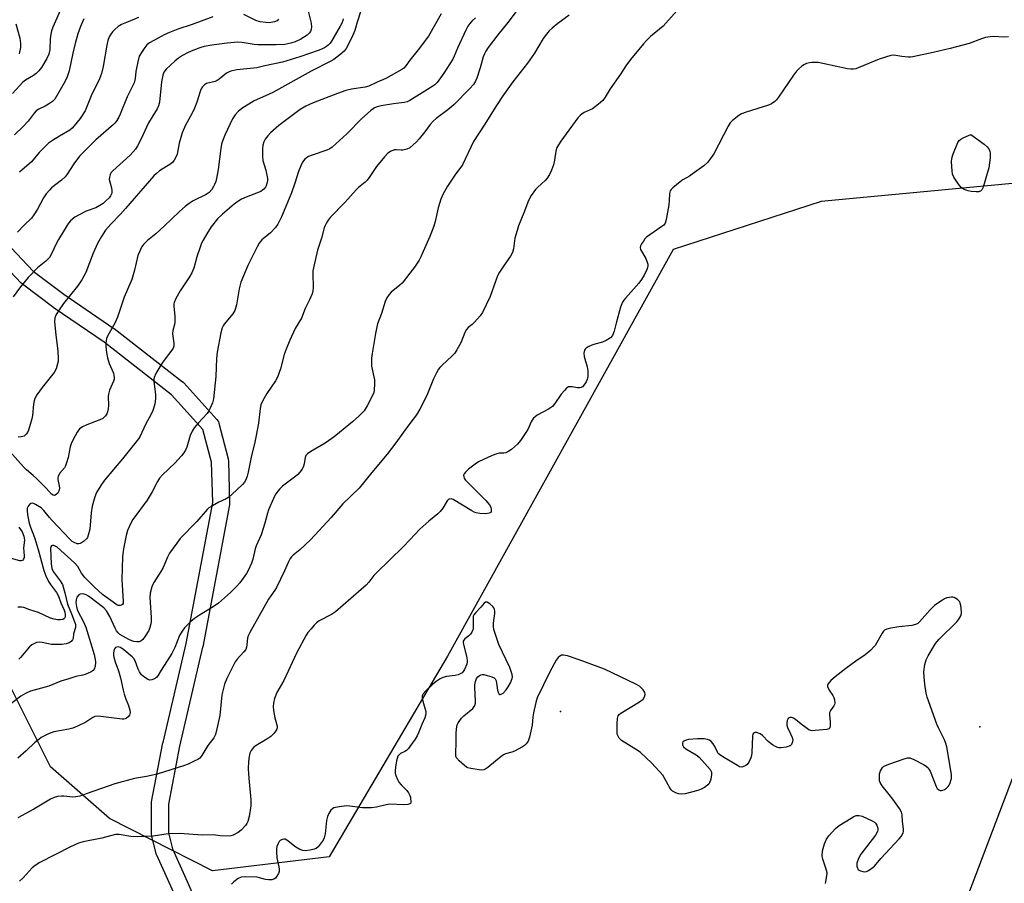
# Model space of a CAD drawing. Units: inches. Extents: x 1237767 to 1243767, y 541454 to 545454.
# Drawn here: x 1238862 to 1239211, y 543932 to 544238 of the extents above; entities that cross this region are included whole.
import ezdxf

# ---------------------------------------------------------------- set-up
doc = ezdxf.new("R2010")
doc.units = ezdxf.units.IN
doc.header["$MEASUREMENT"] = 0
for name, color, linetype in [('ELEV-Spot Elevation', 7, 'Continuous'), ('NTRL-Trees', 3, 'Continuous'), ('TRANS-Street Sidewalk', 7, 'Continuous'), ('Undefined', 1, 'Continuous')]:
    doc.layers.add(name, color=color, linetype=linetype)

msp = doc.modelspace()

# ---------------------------------------------------------------- linework, layer by layer
at = {"layer": 'ELEV-Spot Elevation'}
for p in [(1239053.37, 543992.4, 316.14), (1239202, 543986.94, 316.5)]:
    msp.add_point(p, dxfattribs=at)
at = {"layer": 'NTRL-Trees'}
msp.add_lwpolyline([(1238840.04, 543727.25), (1238893.46, 543748.89), (1238984.54, 543751.82), (1239177.45, 543873.51), (1239234.68, 544024.11), (1239256.12, 544137.46), (1239222.4, 544180.45), (1239145.82, 544173.21), (1239093.33, 544156.24), (1239013.28, 544012.07), (1238971.38, 543940.97), (1238930.02, 543935.92), (1238893.44, 543954.55), (1238872.52, 543972.86), (1238858.13, 544001.63)], dxfattribs=at)
at = {"layer": 'TRANS-Street Sidewalk'}
for points in [[(1238850.79, 544164.91), (1238866.39, 544148.52), (1238877.28, 544140.34), (1238895, 544128.24), (1238895.14, 544128.13), (1238919.38, 544109.31), (1238919.47, 544109.24), (1238919.77, 544108.95), (1238931.54, 544095.89), (1238931.84, 544095.5), (1238932.07, 544095.07), (1238932.21, 544094.65), (1238935.54, 544082.01), (1238935.59, 544081.77), (1238935.64, 544081.33), (1238936.06, 544066.31), (1238936.06, 544066.22), (1238936.01, 544065.69), (1238926.51, 544015.33), (1238926.48, 544015.2), (1238918.31, 543980.16), (1238914.33, 543959.57), (1238914.38, 543949.41), (1238915.81, 543943.7), (1238919.58, 543935.37), (1238924.69, 543923.94)], [(1238919.18, 543921.58), (1238914.11, 543932.91), (1238910.23, 543941.47), (1238910.15, 543941.68), (1238910.06, 543941.98), (1238908.48, 543948.3), (1238908.43, 543948.51), (1238908.39, 543949.01), (1238908.33, 543959.84), (1238908.38, 543960.4), (1238912.43, 543981.36), (1238912.45, 543981.47), (1238920.63, 544016.51), (1238930.05, 544066.46), (1238929.65, 544080.82), (1238926.6, 544092.41), (1238915.49, 544104.73), (1238891.53, 544123.34), (1238873.84, 544135.43), (1238873.73, 544135.51), (1238862.59, 544143.87), (1238862.46, 544143.97), (1238862.21, 544144.2), (1238846.21, 544161.02)]]:
    msp.add_lwpolyline(points, dxfattribs=at)
at = {"layer": 'Undefined'}
for points, elevation in [([(1238982.74, 544241.09), (1238981.25, 544236.79), (1238980.39, 544233.77), (1238979.77, 544232.14), (1238978.07, 544228.69), (1238977.36, 544227.4), (1238976.66, 544226.49), (1238975.11, 544225.13), (1238972.96, 544223.53), (1238971.98, 544222.89), (1238964.95, 544219.45), (1238951.38, 544211.82), (1238948.82, 544210.6), (1238944.81, 544208.85), (1238940.38, 544206.15), (1238939.03, 544205.12), (1238937.97, 544203.87), (1238937.1, 544202.46), (1238934.37, 544196.7), (1238933.51, 544194.58), (1238933.23, 544193.53), (1238932.93, 544191.93), (1238931.97, 544184.59), (1238931.42, 544181.34), (1238931.12, 544180.23), (1238930.71, 544179.2), (1238930.35, 544178.46), (1238929.74, 544177.5), (1238928.82, 544176.44), (1238927.76, 544175.63), (1238923.14, 544173.49), (1238921.66, 544172.54), (1238920.26, 544171.45), (1238918.24, 544169.7), (1238912.9, 544164.41), (1238909.87, 544161.72), (1238906.92, 544159.33), (1238905.53, 544157.9), (1238904.85, 544156.98), (1238904.05, 544155.4), (1238903.53, 544154.02), (1238902.32, 544148.83), (1238901.36, 544145.5), (1238898.63, 544139.28), (1238896.33, 544132.22), (1238895.42, 544130.27), (1238892.76, 544125.43), (1238892.45, 544124.64), (1238892.25, 544123.83), (1238892.14, 544123.01), (1238892.17, 544121.92), (1238892.41, 544119.72), (1238892.73, 544117.81), (1238893.31, 544115.8), (1238894.83, 544112.41), (1238895.05, 544111.6), (1238895.15, 544110.79), (1238895.12, 544110.25), (1238894.91, 544109.49), (1238893.52, 544106.36), (1238893.09, 544104.96), (1238893.03, 544104.1), (1238893.15, 544100.88), (1238893.03, 544099.75), (1238892.8, 544098.64), (1238892.47, 544097.9), (1238892.02, 544097.22), (1238891.48, 544096.62), (1238891.05, 544096.29), (1238890.02, 544095.78), (1238885.4, 544094), (1238883.84, 544093.32), (1238883.37, 544093.03), (1238882.85, 544092.57), (1238882.03, 544091.41), (1238880.46, 544088.64), (1238879.85, 544087.34), (1238879.54, 544086.21), (1238878.79, 544082.46), (1238878.28, 544080.55), (1238877.9, 544079.5), (1238877.49, 544078.78), (1238875.76, 544076.78), (1238875.23, 544075.78), (1238875.13, 544075.25), (1238875.17, 544074.71), (1238875.66, 544072.43), (1238875.72, 544071.58), (1238875.52, 544070.51), (1238875.15, 544069.83), (1238874.59, 544069.33), (1238873.96, 544069.05), (1238873.44, 544069.13), (1238872.92, 544069.5), (1238871.07, 544071.55), (1238867.76, 544074.86), (1238866.45, 544076.07), (1238864.07, 544078.08), (1238863.02, 544079.12), (1238858.01, 544084.76)], 330), ([(1238963.62, 544241.6), (1238964.92, 544236.38), (1238965.12, 544235.01), (1238965, 544234.23), (1238964.69, 544233.49), (1238964.25, 544232.84), (1238963.5, 544232.16), (1238961.33, 544230.76), (1238959.34, 544229.8), (1238957.79, 544229.27), (1238955.65, 544228.86), (1238952.6, 544228.67), (1238946.17, 544228.7), (1238944.74, 544228.86), (1238940.46, 544229.55), (1238939.02, 544229.66), (1238935.2, 544229.32), (1238929.78, 544228.64), (1238927.07, 544228.13), (1238925.44, 544227.65), (1238922.48, 544226.47), (1238921.16, 544225.88), (1238919.37, 544224.9), (1238917.94, 544223.97), (1238916.58, 544222.95), (1238913.6, 544220.14), (1238912.73, 544219.01), (1238912.33, 544217.95), (1238911.95, 544215.65), (1238911.15, 544208.41), (1238910.84, 544207.11), (1238910.37, 544206), (1238907.29, 544201.05), (1238904.61, 544195.21), (1238903.39, 544192.95), (1238902.68, 544191.79), (1238901.78, 544190.66), (1238900.79, 544189.63), (1238894.66, 544184.09), (1238894.11, 544183.44), (1238893.74, 544182.75), (1238893.42, 544181.78), (1238893.38, 544181.01), (1238893.55, 544180.21), (1238894.23, 544178.05), (1238894.35, 544176.99), (1238894.25, 544176.2), (1238893.82, 544175.2), (1238893.3, 544174.53), (1238892.07, 544173.3), (1238891.2, 544172.54), (1238890.05, 544171.73), (1238888.63, 544171), (1238885.21, 544169.72), (1238882.68, 544168.47), (1238881.23, 544167.62), (1238879.69, 544166.33), (1238878.98, 544165.5), (1238878.33, 544164.57), (1238875.43, 544159.73), (1238874.72, 544158.45), (1238873.03, 544154.86), (1238872.16, 544153.38), (1238870.89, 544152.02), (1238867.9, 544149.69), (1238864.64, 544146.31), (1238861.92, 544142.97), (1238859.34, 544139.37)], 334), ([(1238930.1, 544238.65), (1238922.79, 544235.91), (1238917.72, 544234.24), (1238914.72, 544233.07), (1238912.89, 544232.26), (1238910.71, 544231.13), (1238907.7, 544229.46), (1238906.71, 544228.69), (1238905.99, 544227.82), (1238905, 544226.42), (1238904, 544224.72), (1238903.48, 544222.74), (1238902.86, 544219.25), (1238902.58, 544216.8), (1238902.2, 544215.31), (1238901.74, 544214.26), (1238899.73, 544210.32), (1238897.3, 544204.1), (1238896.79, 544203.03), (1238896.12, 544201.89), (1238895.49, 544201.07), (1238894.86, 544200.45), (1238888.59, 544195), (1238882.89, 544189.23), (1238880.83, 544186.51), (1238878.47, 544182.89), (1238877.77, 544181.97), (1238876.51, 544180.79), (1238872.94, 544178), (1238872.14, 544177.19), (1238871.05, 544175.86), (1238870.05, 544174.45), (1238867.96, 544170.5), (1238866.68, 544168.52), (1238865.81, 544167.34), (1238863.16, 544164.75), (1238860.87, 544162.33)], 336), ([(1238903.77, 544238.45), (1238899.51, 544236.7), (1238897.71, 544235.88), (1238896.54, 544235.17), (1238895.28, 544234.1), (1238894.5, 544233.32), (1238893.89, 544232.48), (1238893.39, 544231.58), (1238892.92, 544230.32), (1238892.53, 544228.65), (1238891.26, 544221.05), (1238890.63, 544218.52), (1238889.92, 544216.66), (1238886.97, 544210.61), (1238884.85, 544205.36), (1238883.06, 544202.6), (1238881, 544200.05), (1238880.2, 544199.2), (1238879.36, 544198.51), (1238875.76, 544196.39), (1238873.29, 544194.82), (1238871.84, 544193.83), (1238870.96, 544193.06), (1238868.53, 544190.51), (1238865.87, 544187.25), (1238861.53, 544183.55)], 338), ([(1238953.44, 544237.79), (1238952.88, 544237.24), (1238951.92, 544236.84), (1238950.04, 544236.56), (1238948.92, 544236.61), (1238946.94, 544236.92), (1238945.3, 544237.41), (1238941.11, 544239.45)], 336), ([(1239038.38, 544241.44), (1239034.74, 544236.7), (1239031.12, 544232.29), (1239027.69, 544227.76), (1239026.85, 544226.53), (1239026.36, 544225.54), (1239025.97, 544224.49), (1239024.89, 544220.56), (1239023.66, 544216.87), (1239023.2, 544215.8), (1239022.48, 544214.67), (1239021.19, 544213.23), (1239015.55, 544207.51), (1239013.38, 544205.74), (1239009.3, 544202.63), (1239008.25, 544201.7), (1239007.15, 544200.45), (1239005.27, 544197.89), (1239003.29, 544195.38), (1239002.3, 544194.35), (1239000, 544192.21)], 324), ([(1239094.6, 544240.78), (1239089.74, 544235.36), (1239085.27, 544231.69), (1239083.87, 544230.32), (1239082.73, 544229.06), (1239078.14, 544223.58), (1239076.5, 544221.33), (1239074.63, 544218.33), (1239070.94, 544213.12), (1239069.24, 544210.18), (1239068.37, 544209.01), (1239066.81, 544207.66), (1239064.68, 544206.06), (1239063.92, 544205.64), (1239061.81, 544204.69), (1239060.89, 544204.15), (1239060.28, 544203.66), (1239059.52, 544202.8), (1239053.5, 544194.56), (1239052.07, 544192.37), (1239051.66, 544191.09), (1239051.23, 544187.89), (1239050.84, 544186.2), (1239050.23, 544184.27), (1239049.42, 544182.72), (1239048.63, 544181.5), (1239047.9, 544180.63), (1239045.32, 544178.26), (1239044.53, 544177.42), (1239043.02, 544175.28), (1239041.97, 544173.55), (1239040.34, 544169.16), (1239038.52, 544164.6), (1239037.98, 544162.97), (1239037.23, 544160.2), (1239036.73, 544156.46), (1239036.34, 544155.11), (1239035.69, 544153.88), (1239033.35, 544150.64), (1239031.75, 544148.13), (1239031.03, 544146.84), (1239030.39, 544145.2), (1239028.45, 544139.48), (1239025.69, 544133.82), (1239024.89, 544132.64), (1239022.92, 544130.39), (1239022.06, 544129.57), (1239020.65, 544128.55), (1239020, 544127.8), (1239019.5, 544126.79), (1239017.99, 544123.08), (1239016.64, 544120.58), (1239015.87, 544119.4), (1239014.86, 544118.36), (1239011.39, 544115.22), (1239010.59, 544114.39), (1239010.07, 544113.71), (1239009.38, 544112.44), (1239008.39, 544110.34), (1239005.97, 544104.48), (1239003.48, 544099.58), (1239002.32, 544097.58), (1239000, 544094.49)], 320), ([(1239011.08, 544239.67), (1239006.51, 544231.84), (1239002.92, 544226.99), (1239000, 544223.28)], 328), ([(1239056.4, 544239.2), (1239052.47, 544236.29), (1239050.42, 544234.62), (1239049.34, 544233.64), (1239048.42, 544232.55), (1239047.23, 544230.92), (1239044.11, 544225.83), (1239041.72, 544222.25), (1239036.43, 544215.63), (1239032.91, 544210.61), (1239030.62, 544207.18), (1239026.31, 544200.22), (1239022.56, 544194.49), (1239018.63, 544186.23), (1239015.89, 544182.54), (1239013.34, 544178.64), (1239011.68, 544175.63), (1239010.98, 544174.05), (1239009.98, 544171.01), (1239008.94, 544166.07), (1239008.46, 544164.41), (1239007.01, 544160.8), (1239004.69, 544155.42), (1239003.85, 544153.55), (1239003.22, 544152.41), (1239001.59, 544149.94), (1239000, 544147.81)], 322), ([(1239023.27, 544238.35), (1239022.05, 544237.23), (1239021.16, 544236.24), (1239020.55, 544235.36), (1239019.78, 544233.87), (1239016.8, 544227.49), (1239015.66, 544224.69), (1239015.16, 544223.66), (1239012.05, 544218.64), (1239009.58, 544215.34), (1239008.81, 544214.56), (1239008.1, 544214.05), (1239004.33, 544211.77), (1239000, 544208.97)], 326), ([(1238976.28, 544237.9), (1238976.16, 544237.38), (1238975.78, 544236.36), (1238975.3, 544235.36), (1238972.2, 544229.99), (1238971.71, 544229.3), (1238971.04, 544228.57), (1238970.4, 544228.08), (1238969.66, 544227.65), (1238967.84, 544226.82), (1238960.98, 544224.49), (1238954.84, 544222.58), (1238948.55, 544221.28), (1238945.74, 544220.56), (1238938.63, 544219.82), (1238937.49, 544219.64), (1238936.45, 544219.36), (1238935.7, 544219.07), (1238935, 544218.68), (1238932.36, 544216.57), (1238931.67, 544216.1), (1238930.89, 544215.76), (1238927.85, 544214.97), (1238927.16, 544214.56), (1238926.42, 544213.79), (1238926.12, 544213.33), (1238925.78, 544212.53), (1238924.4, 544208.35), (1238923.55, 544206.25), (1238922.72, 544204.47), (1238920.44, 544200.22), (1238919.28, 544197.56), (1238918.7, 544195.9), (1238918.17, 544193.93), (1238917.41, 544189.94), (1238916.95, 544188.89), (1238916.38, 544187.89), (1238915.89, 544187.19), (1238915.27, 544186.59), (1238911.23, 544184.01), (1238910.18, 544183.18), (1238909.19, 544182.25), (1238899.13, 544170.67), (1238897.35, 544168.7), (1238893.9, 544165.11), (1238892.06, 544162.99), (1238890.58, 544160.85), (1238889.21, 544158.34), (1238887.67, 544154.88), (1238885.02, 544147.98), (1238883.7, 544145.45), (1238882.07, 544143.17), (1238877.14, 544137.02), (1238875.36, 544134.39), (1238874.46, 544132.92), (1238874.08, 544131.96), (1238873.96, 544130.69), (1238874.47, 544125.85), (1238875.21, 544120.25), (1238875.31, 544117.37), (1238875.25, 544116.52), (1238875.09, 544115.71), (1238874.52, 544113.86), (1238873.87, 544112.61), (1238869.59, 544107.24), (1238867.73, 544104.62), (1238867.02, 544103.37), (1238866.77, 544102.53), (1238866.56, 544101.37), (1238866.14, 544097.32), (1238865.92, 544096.18), (1238864.7, 544092.19), (1238864.37, 544091.38), (1238863.94, 544090.7), (1238863.59, 544090.34), (1238863.16, 544090.06), (1238862.15, 544089.76), (1238861.09, 544089.7)], 332), ([(1239212.17, 544231.62), (1239210.53, 544231.4), (1239206.86, 544231.66), (1239205.71, 544231.56), (1239203.99, 544231.27), (1239202.6, 544230.89), (1239198.22, 544229.25), (1239195.98, 544228.61), (1239191.47, 544227.45), (1239185.45, 544226.03), (1239178.29, 544224.5), (1239177.43, 544224.4), (1239176.58, 544224.41), (1239174.33, 544224.65), (1239171.52, 544225.06), (1239170.43, 544224.96), (1239166.36, 544223.7), (1239158.92, 544220.56), (1239158.08, 544220.25), (1239157.27, 544220.07), (1239156.25, 544220.05), (1239155.12, 544220.2), (1239146.42, 544222.14), (1239144.67, 544222.45), (1239142.42, 544222.45), (1239141.59, 544222.34), (1239140.56, 544222.06), (1239139.82, 544221.73), (1239138.9, 544221.11), (1239137.81, 544220.23), (1239137.01, 544219.44), (1239135.97, 544218.01), (1239130.67, 544210.16), (1239129.96, 544209.24), (1239129.32, 544208.66), (1239128.13, 544207.86), (1239127.11, 544207.37), (1239119.17, 544204.89), (1239117.5, 544204.27), (1239116.53, 544203.67), (1239114.35, 544201.9), (1239113.56, 544201.08), (1239112.76, 544199.87), (1239107.72, 544190.14), (1239106.56, 544188.42), (1239105.45, 544187.02), (1239104.13, 544185.85), (1239100.1, 544182.85), (1239099.13, 544182.22), (1239096.69, 544180.85), (1239095.73, 544180.18), (1239093.2, 544178.1), (1239092.6, 544177.48), (1239092.3, 544177.02), (1239092.06, 544176), (1239091.94, 544173.46), (1239091.76, 544172.02), (1239090.83, 544166.84), (1239090.43, 544165.49), (1239089.94, 544164.83), (1239089.27, 544164.28), (1239085.07, 544161.44), (1239083.89, 544160.55), (1239083.27, 544159.91), (1239082.73, 544159.19), (1239082.07, 544158.2), (1239081.69, 544157.45), (1239081.59, 544156.95), (1239081.76, 544156.21), (1239083.61, 544152.99), (1239084.12, 544151.72), (1239084.29, 544150.95), (1239084.31, 544150.44), (1239084.04, 544149.38), (1239082.97, 544147.05), (1239082.13, 544145.59), (1239081.08, 544144.31), (1239076.35, 544138.93), (1239075.81, 544138.23), (1239075.38, 544137.52), (1239074.66, 544135.77), (1239073.06, 544130.04), (1239072.37, 544127.23), (1239071.77, 544125.7), (1239071.08, 544124.84), (1239069.6, 544123.89), (1239068.24, 544123.29), (1239065.57, 544122.66), (1239064.5, 544122.27), (1239063.21, 544121.64), (1239062.5, 544121.21), (1239062.11, 544120.87), (1239061.84, 544120.45), (1239061.66, 544119.39), (1239061.72, 544118.24), (1239062.78, 544114.55), (1239063.02, 544113.12), (1239063.1, 544111.97), (1239063.03, 544111.13), (1239062.77, 544110.05), (1239062.47, 544109.27), (1239062.03, 544108.57), (1239061.12, 544107.56), (1239060.71, 544107.26), (1239060.24, 544107.11), (1239059.43, 544107.12), (1239057.47, 544107.47), (1239056.66, 544107.54), (1239056.17, 544107.46), (1239055.52, 544107.05), (1239054.75, 544106.24), (1239053.64, 544104.87), (1239051.41, 544101.57), (1239050.49, 544100.55), (1239049.86, 544100.03), (1239049.13, 544099.57), (1239045.04, 544097.41), (1239044.34, 544096.92), (1239043.79, 544096.38), (1239043.06, 544095.29), (1239041.74, 544092.39), (1239039.19, 544088.47), (1239038.09, 544087.14), (1239035.97, 544085.31), (1239035.03, 544084.67), (1239034.04, 544084.16), (1239033.3, 544083.94), (1239031.63, 544083.95), (1239030.81, 544083.76), (1239029.18, 544083.11), (1239024.32, 544080.93), (1239023.09, 544080.14), (1239020.77, 544078.28), (1239019.67, 544077.32), (1239019.16, 544076.69), (1239019.02, 544076.25), (1239019.07, 544075.56), (1239019.23, 544075.11), (1239019.72, 544074.41), (1239026.91, 544067.23), (1239028.22, 544065.66), (1239028.61, 544064.91), (1239028.82, 544064.11), (1239028.82, 544063.37), (1239028.64, 544063.01), (1239028.12, 544062.69), (1239026.78, 544062.53), (1239024.75, 544062.57), (1239023.48, 544062.81), (1239022.73, 544063.1), (1239021.95, 544063.51), (1239015.35, 544067.52), (1239014.6, 544067.79), (1239013.93, 544067.71), (1239013.54, 544067.47), (1239013.2, 544067.11), (1239011.66, 544064.48), (1239010.71, 544063.34), (1239009.84, 544062.52), (1239006.65, 544059.86), (1239003.52, 544057.08), (1239000, 544053.33)], 318), ([(1239000, 544223.28), (1238998.52, 544221.24), (1238997.77, 544220.48), (1238997.09, 544219.98), (1238991.39, 544216.83), (1238988.31, 544215.54), (1238985.46, 544214.11), (1238984.09, 544213.69), (1238979.24, 544212.99), (1238977.31, 544212.51), (1238974.3, 544211.46), (1238965.73, 544208.16), (1238963.04, 544207.02), (1238961.07, 544205.76), (1238953.51, 544200.14), (1238950.51, 544197.5), (1238949.56, 544196.44), (1238948.7, 544195.3), (1238948.15, 544194.36), (1238947.8, 544193.13), (1238947.71, 544191.71), (1238947.69, 544189.12), (1238947.84, 544187.7), (1238948.89, 544184.29), (1238949.44, 544181.4), (1238949.48, 544180.54), (1238949.42, 544180.01), (1238949.03, 544178.75), (1238948.75, 544178.27), (1238948.19, 544177.59), (1238947.76, 544177.2), (1238947.11, 544176.8), (1238941.89, 544174.77), (1238940.28, 544173.97), (1238938.99, 544173.22), (1238937.64, 544172.21), (1238933.49, 544168.73), (1238931.78, 544167.07), (1238929.47, 544164.19), (1238927.92, 544161.75), (1238926.62, 544159.46), (1238926.12, 544158.38), (1238925.61, 544157), (1238924.49, 544153.62), (1238923.31, 544149.52), (1238922.67, 544147.95), (1238921.85, 544146.44), (1238918.55, 544141.58), (1238916.98, 544138.77), (1238916.41, 544137.45), (1238916.3, 544136.91), (1238916.28, 544136.09), (1238916.59, 544132.42), (1238916.64, 544130.46), (1238916.54, 544129.64), (1238915.95, 544127.49), (1238915.83, 544126.32), (1238915.89, 544125.47), (1238916.29, 544123), (1238916.23, 544121.94), (1238915.99, 544121.19), (1238915.56, 544120.46), (1238912.84, 544117.01), (1238911.99, 544115.8), (1238909.89, 544112.18), (1238909.29, 544110.85), (1238909.17, 544110.18), (1238909.16, 544109.39), (1238909.75, 544104.84), (1238909.81, 544103.4), (1238909.56, 544101.35), (1238908.83, 544099.16), (1238908.25, 544097.85), (1238906.22, 544094.13), (1238904.36, 544090.06), (1238903.74, 544089.05), (1238898.07, 544081.99), (1238891.72, 544074.47), (1238890.36, 544072.56), (1238888.86, 544070.07), (1238888.26, 544068.48), (1238887.35, 544065.19), (1238887.01, 544062.86), (1238886.44, 544057.06), (1238885.93, 544054.88), (1238885.63, 544054.11), (1238885.33, 544053.65), (1238884.28, 544052.66), (1238883.56, 544052.17), (1238883.07, 544051.94), (1238882.54, 544051.85), (1238882, 544051.91), (1238880.92, 544052.28), (1238880.22, 544052.74), (1238879.41, 544053.5), (1238873.11, 544060.1), (1238872.17, 544061.15), (1238870.19, 544063.69), (1238869.21, 544064.67), (1238867.26, 544065.85), (1238866.52, 544066.16), (1238866.05, 544066.26), (1238865.62, 544066.18), (1238865.23, 544065.93), (1238864.58, 544065.17), (1238864.31, 544064.45), (1238864.3, 544063.33), (1238864.53, 544061.56), (1238864.98, 544059.21), (1238865.41, 544057.76), (1238866.84, 544054.13), (1238868.2, 544049.85), (1238870.14, 544042.43), (1238870.86, 544040.56), (1238871.83, 544038.5), (1238872.55, 544037.41), (1238874.69, 544034.56), (1238875.36, 544033.32), (1238876.22, 544030.98), (1238877.38, 544028.4), (1238877.64, 544027.6), (1238877.78, 544026.81), (1238877.76, 544026.06), (1238877.59, 544025.62), (1238877.31, 544025.25), (1238876.92, 544025.02), (1238876.15, 544024.9), (1238875.02, 544024.94), (1238873.88, 544025.1), (1238872.5, 544025.57), (1238868.24, 544027.55), (1238865.26, 544028.48), (1238863.1, 544029.26), (1238862.29, 544029.45), (1238861.78, 544029.47), (1238861.02, 544029.38)], 328), ([(1239000, 544208.97), (1238999, 544208.53), (1238997.93, 544208.25), (1238994.11, 544207.77), (1238989.77, 544207.07), (1238988.36, 544206.74), (1238987.47, 544206.34), (1238986.06, 544205.31), (1238982.9, 544202.6), (1238977.58, 544197.23), (1238972.45, 544192.4), (1238971.56, 544191.81), (1238970.54, 544191.35), (1238965.36, 544189.64), (1238964.03, 544189.12), (1238963.34, 544188.69), (1238962.72, 544188.18), (1238961.87, 544187.15), (1238961.26, 544185.89), (1238960.43, 544183.78), (1238959.2, 544179.75), (1238957.97, 544176.27), (1238955.44, 544169.96), (1238954.46, 544167.82), (1238953.15, 544165.19), (1238952.33, 544164), (1238950.5, 544162.11), (1238948.09, 544160.14), (1238947.48, 544159.56), (1238946.55, 544158.41), (1238945.78, 544157.18), (1238942.55, 544150.5), (1238940.08, 544144.61), (1238939.47, 544142.27), (1238938.48, 544136.52), (1238937.92, 544134.6), (1238937.15, 544133.4), (1238934.17, 544129.77), (1238933.72, 544129.08), (1238933.4, 544128.37), (1238932.97, 544126.68), (1238931.6, 544119.79), (1238931.43, 544117.53), (1238931.17, 544111.12), (1238930.34, 544103.21), (1238930, 544101.82), (1238929.09, 544099.73), (1238928.58, 544098.73), (1238928.11, 544098.03), (1238924.97, 544094.79), (1238923.54, 544093.01), (1238922.74, 544091.84), (1238922.09, 544090.3), (1238920.86, 544086.12), (1238920.42, 544085.09), (1238919.88, 544084.12), (1238918.99, 544083), (1238916.67, 544080.44), (1238912.23, 544076.29), (1238911.15, 544075.1), (1238910.44, 544073.97), (1238908.56, 544070.34), (1238906.79, 544067.36), (1238901.74, 544060.45), (1238900.94, 544058.91), (1238899.85, 544056.53), (1238899.35, 544054.83), (1238898.52, 544050.73), (1238898.27, 544049.27), (1238898.08, 544047.28), (1238897.88, 544039.22), (1238898.36, 544031.47), (1238898.28, 544030.7), (1238898.09, 544030.31), (1238897.74, 544030.09), (1238897.29, 544030), (1238896.55, 544030.04), (1238896.07, 544030.21), (1238890.93, 544033.89), (1238888.06, 544036.61), (1238884.75, 544039.92), (1238883.54, 544041.48), (1238882.22, 544043.81), (1238881.08, 544045.08), (1238874.89, 544050.65), (1238874.21, 544051.08), (1238873.75, 544051.25), (1238873.3, 544051.27), (1238872.91, 544051.11), (1238872.63, 544050.81), (1238872.51, 544050.23), (1238872.74, 544044.78), (1238872.98, 544043.13), (1238873.5, 544042.03), (1238876.02, 544038.79), (1238876.75, 544037.45), (1238877.64, 544034.51), (1238878.52, 544030.43), (1238880.05, 544027.04), (1238880.95, 544024.61), (1238881.36, 544023.25), (1238881.45, 544022.73), (1238881.44, 544022.17), (1238880.7, 544019.95), (1238880.55, 544018.29), (1238880.38, 544017.82), (1238879.9, 544017.21), (1238879.2, 544016.78), (1238878.07, 544016.44), (1238876.61, 544016.2), (1238874.62, 544016.15), (1238872.92, 544016.21), (1238869.54, 544016.87), (1238868.69, 544016.95), (1238867.58, 544016.87), (1238866.85, 544016.59), (1238865.94, 544016.05), (1238865.12, 544015.37), (1238861.87, 544011.57), (1238861.27, 544010.98)], 326), ([(1239000, 544192.21), (1238998.84, 544191.7), (1238997.42, 544191.36), (1238996.84, 544191.36), (1238995.21, 544191.55), (1238994.41, 544191.49), (1238993.1, 544190.96), (1238992.15, 544190.3), (1238990.94, 544189.02), (1238988.07, 544185.64), (1238985.81, 544182.07), (1238984.81, 544180.72), (1238984.06, 544180), (1238981.73, 544178.14), (1238980.92, 544177.34), (1238976.85, 544172.81), (1238971.72, 544167.52), (1238971, 544166.61), (1238970.42, 544165.65), (1238969.92, 544164.64), (1238969.62, 544163.84), (1238968.65, 544160.25), (1238967.22, 544155.9), (1238965.76, 544149.71), (1238965.56, 544148.57), (1238965.5, 544147.71), (1238965.69, 544142.68), (1238965.56, 544141.52), (1238965.27, 544140.42), (1238964.37, 544138.34), (1238962.87, 544135.31), (1238961.58, 544131.82), (1238959.35, 544128.17), (1238957.44, 544124.05), (1238956.05, 544120.84), (1238955.36, 544118.92), (1238954.09, 544113.86), (1238953.07, 544110.9), (1238952.35, 544109.65), (1238949.21, 544105.18), (1238947.83, 544102.65), (1238947.18, 544101.13), (1238946.92, 544099.85), (1238946.34, 544094.66), (1238945.36, 544089.67), (1238944.85, 544087.34), (1238943.77, 544083.18), (1238942.68, 544077.22), (1238942.28, 544075.85), (1238941.76, 544074.51), (1238941.37, 544073.76), (1238940.61, 544072.86), (1238936.88, 544069.38), (1238935.75, 544068.42), (1238934.78, 544067.82), (1238932.22, 544066.57), (1238929.95, 544065.32), (1238928.73, 544064.57), (1238928.06, 544064.03), (1238924.49, 544059.8), (1238918.58, 544053.71), (1238917.32, 544052.11), (1238914.76, 544048.53), (1238914.04, 544047.17), (1238912.51, 544043.42), (1238911.71, 544042.06), (1238909.18, 544038.21), (1238908.79, 544037.45), (1238908.49, 544036.62), (1238907.92, 544034.32), (1238907.73, 544032.87), (1238908.23, 544025.7), (1238908.25, 544024.32), (1238908.17, 544023.51), (1238907.8, 544022.2), (1238907.37, 544021.18), (1238906.16, 544019.16), (1238905.32, 544017.98), (1238904.7, 544017.44), (1238903.98, 544017.17), (1238903.21, 544017.13), (1238902.15, 544017.26), (1238901.36, 544017.5), (1238900.3, 544017.98), (1238897.15, 544019.71), (1238896.5, 544020.28), (1238896, 544020.98), (1238895.46, 544022), (1238893.57, 544026.14), (1238892.4, 544028.08), (1238891.5, 544029.13), (1238886.06, 544033.27), (1238885.19, 544033.82), (1238884.47, 544034.06), (1238883.72, 544034.12), (1238883.02, 544033.99), (1238882.6, 544033.73), (1238881.93, 544032.98), (1238881.6, 544032.06), (1238881.53, 544031.05), (1238881.75, 544029.66), (1238882.03, 544028.56), (1238882.34, 544027.76), (1238884.16, 544024.41), (1238885.02, 544022.3), (1238887.99, 544012.66), (1238888.42, 544010.92), (1238888.54, 544009.86), (1238888.37, 544008.43), (1238887.98, 544007.38), (1238887.64, 544006.96), (1238886.95, 544006.5), (1238884.8, 544005.55), (1238883.97, 544005.3), (1238881.51, 544004.79), (1238879, 544004.05), (1238876.25, 544003.13), (1238871.99, 544001.45), (1238865.46, 543999.59), (1238864.37, 543999.21), (1238863.63, 543998.85), (1238862.03, 543997.83), (1238857.32, 543994.24)], 324), ([(1239000, 544147.81), (1238997.23, 544144.3), (1238996.37, 544143.5), (1238993.38, 544141.09), (1238992.6, 544140.25), (1238991.77, 544139.09), (1238991.17, 544137.78), (1238989.93, 544133.49), (1238988.5, 544129.87), (1238988.21, 544128.75), (1238987.77, 544126.45), (1238986.54, 544119.37), (1238986.32, 544117.61), (1238986.31, 544116.22), (1238986.4, 544114.82), (1238987.42, 544110.02), (1238987.45, 544108.59), (1238987.32, 544106.3), (1238987.17, 544105.47), (1238986.86, 544104.65), (1238984.79, 544100.72), (1238983.7, 544099.01), (1238982, 544097.17), (1238979.62, 544095.05), (1238973.74, 544090.24), (1238972.34, 544089.19), (1238969.88, 544087.57), (1238964.8, 544084.6), (1238963.62, 544083.79), (1238963.1, 544083.16), (1238962.79, 544082.41), (1238962.47, 544080.17), (1238962.28, 544079.35), (1238961.78, 544078.38), (1238960.96, 544077.23), (1238960.22, 544076.39), (1238959.55, 544075.81), (1238954.82, 544072.33), (1238953.86, 544071.4), (1238953.18, 544070.56), (1238952.26, 544069.18), (1238951.56, 544067.95), (1238949.83, 544063.95), (1238949.44, 544062.7), (1238948.56, 544059.24), (1238947.2, 544055.06), (1238946.68, 544053.7), (1238945.46, 544051.18), (1238945.1, 544050.14), (1238944.25, 544046.4), (1238943.79, 544045.02), (1238942.72, 544042.65), (1238942.05, 544041.37), (1238939.62, 544038.02), (1238938.47, 544036.69), (1238936.4, 544034.64), (1238934.26, 544032.68), (1238932.07, 544030.86), (1238930.25, 544029.48), (1238925.36, 544026.56), (1238923.65, 544025.39), (1238922.31, 544024.28), (1238920.08, 544022.08), (1238919.2, 544020.93), (1238918.32, 544019.38), (1238916.6, 544015.11), (1238915.58, 544013.03), (1238911.77, 544007.1), (1238910.62, 544005.03), (1238910.14, 544004.44), (1238909.47, 544004), (1238908.46, 544003.63), (1238907.69, 544003.58), (1238906.94, 544003.86), (1238905.97, 544004.51), (1238904.87, 544005.45), (1238904.07, 544006.45), (1238903.6, 544007.41), (1238902.59, 544010.34), (1238902.07, 544011.21), (1238901.51, 544011.84), (1238898.53, 544014.29), (1238897.32, 544015.09), (1238896.55, 544015.32), (1238896.06, 544015.27), (1238895.63, 544015.06), (1238895.3, 544014.69), (1238894.97, 544013.94), (1238894.85, 544013.11), (1238894.92, 544012.28), (1238895.14, 544011.17), (1238895.45, 544010.07), (1238896.61, 544006.85), (1238897.38, 544004.4), (1238898.28, 543999.96), (1238898.65, 543998.56), (1238899.11, 543997.19), (1238900.18, 543994.58), (1238900.63, 543992.94), (1238900.74, 543992.13), (1238900.73, 543991.62), (1238900.58, 543991.16), (1238900.1, 543990.57), (1238899.47, 543990.07), (1238899.01, 543989.82), (1238898.5, 543989.69), (1238897.94, 543989.67), (1238890.43, 543990.7), (1238889.04, 543990.78), (1238888.26, 543990.65), (1238887.58, 543990.33), (1238885.04, 543988.69), (1238882.11, 543987.24), (1238880.49, 543986.53), (1238879.06, 543986.15), (1238873.78, 543985.19), (1238871.89, 543984.5), (1238869.3, 543983.22), (1238868.36, 543982.55), (1238867.04, 543981.44), (1238863.96, 543978.47), (1238860.98, 543975.94)], 322), ([(1239000, 544094.49), (1238997.66, 544091.48), (1238994.98, 544087.63), (1238991.94, 544083.66), (1238986.42, 544077.18), (1238981.96, 544071.64), (1238976.23, 544066.02), (1238972.08, 544061.23), (1238964.76, 544053.27), (1238960.89, 544049.71), (1238958.56, 544047.82), (1238958.01, 544047.28), (1238957.55, 544046.65), (1238956.92, 544045.5), (1238955.52, 544042.26), (1238952.71, 544036.4), (1238952.1, 544035.43), (1238950.62, 544033.47), (1238949.82, 544032.21), (1238943.18, 544020.49), (1238942.75, 544019.49), (1238942.44, 544018.49), (1238942.2, 544016.02), (1238942.03, 544015.22), (1238941.75, 544014.46), (1238941.12, 544013.54), (1238938.75, 544010.95), (1238938.08, 544010.07), (1238937.15, 544008.43), (1238935.1, 544004.16), (1238934.29, 544002.09), (1238933.24, 543998.36), (1238932.54, 543991.03), (1238931.56, 543986.3), (1238931.04, 543984.28), (1238930.48, 543983.15), (1238928.31, 543980.33), (1238926.17, 543976.83), (1238925.46, 543975.94), (1238924.78, 543975.45), (1238923.75, 543974.9), (1238921.36, 543973.77), (1238920.07, 543973.28), (1238910.31, 543970.25), (1238906.59, 543969.42), (1238902.34, 543968.66), (1238895.39, 543966.84), (1238885.54, 543963.32), (1238882.96, 543962.48), (1238881.59, 543962.18), (1238880.49, 543962.06), (1238877.31, 543962.41), (1238876.44, 543962.44), (1238874.98, 543962.27), (1238873.86, 543961.99), (1238872.54, 543961.33), (1238866.65, 543957.76), (1238860.97, 543954.74)], 320), ([(1238861.38, 544057.74), (1238862.53, 544056.08), (1238863.11, 544054.58), (1238863.34, 544053.18), (1238863, 544050.46), (1238863.24, 544047.6), (1238863.22, 544047.06), (1238863, 544046.39), (1238862.59, 544045.94), (1238862.16, 544045.85), (1238861.65, 544045.89), (1238855.45, 544047.62)], 330), ([(1239147.27, 543931.45), (1239147.81, 543934.16), (1239147.85, 543935.24), (1239147.47, 543936.87), (1239146.35, 543940.14), (1239146.15, 543941.26), (1239146.3, 543942.99), (1239146.97, 543945.58), (1239147.69, 543947.17), (1239148.5, 543948.38), (1239150.9, 543950.97), (1239152.12, 543952.03), (1239156.4, 543954.66), (1239157.41, 543955.21), (1239158.2, 543955.52), (1239159.24, 543955.6), (1239160.35, 543955.28), (1239163.91, 543953.64), (1239164.67, 543953.19), (1239165.09, 543952.83), (1239165.53, 543952.15), (1239165.88, 543951.12), (1239165.92, 543950.34), (1239165.76, 543949.84), (1239164.99, 543948.64), (1239159.82, 543941.81), (1239159.03, 543940.31), (1239158.47, 543938.67), (1239158.4, 543938.12), (1239158.43, 543937.59), (1239158.64, 543936.88), (1239158.89, 543936.48), (1239159.29, 543936.15), (1239159.77, 543935.91), (1239160.56, 543935.67), (1239161.09, 543935.6), (1239161.86, 543935.75), (1239162.6, 543936.12), (1239163.79, 543936.91), (1239164.66, 543937.66), (1239166.97, 543940.36), (1239173.45, 543947.24), (1239174.16, 543948.15), (1239174.8, 543949.4), (1239174.94, 543949.93), (1239174.97, 543950.73), (1239174.63, 543953.5), (1239174.52, 543955.8), (1239174.27, 543956.8), (1239173.54, 543958.02), (1239171.15, 543961.34), (1239169.92, 543962.96), (1239167.36, 543966.08), (1239166.65, 543967.28), (1239166.51, 543967.81), (1239166.43, 543968.66), (1239166.51, 543970.38), (1239166.86, 543971.41), (1239167.57, 543972.55), (1239167.93, 543972.92), (1239168.4, 543973.22), (1239169.74, 543973.77), (1239175.61, 543975.78), (1239176.44, 543975.98), (1239177.25, 543975.97), (1239178.59, 543975.44), (1239182.02, 543973.61), (1239183.04, 543973.01), (1239183.69, 543972.46), (1239184, 543972.02), (1239184.38, 543971.26), (1239186.52, 543965.8), (1239186.95, 543965.11), (1239187.48, 543964.65), (1239187.94, 543964.46), (1239188.44, 543964.42), (1239188.96, 543964.55), (1239189.46, 543964.8), (1239190.19, 543965.28), (1239190.84, 543965.85), (1239191.17, 543966.3), (1239191.4, 543966.79), (1239191.93, 543968.68), (1239192.04, 543969.51), (1239192.02, 543970.09), (1239190.32, 543979.94), (1239190.01, 543981.04), (1239189.51, 543982.37), (1239187.42, 543986.59), (1239186.83, 543987.94), (1239183.39, 543997.53), (1239183.03, 543998.97), (1239182.5, 544002.17), (1239182.27, 544004.76), (1239182.22, 544006.48), (1239182.57, 544009.11), (1239183.04, 544010.8), (1239183.73, 544012.12), (1239186.37, 544016.49), (1239186.88, 544017.22), (1239187.67, 544018.1), (1239193.83, 544024.18), (1239194.55, 544025.1), (1239195.24, 544026.36), (1239195.5, 544027.15), (1239195.55, 544027.71), (1239195.31, 544030.03), (1239195.11, 544030.86), (1239194.88, 544031.36), (1239194.14, 544032.11), (1239192.97, 544032.81), (1239192.47, 544032.96), (1239191.94, 544032.99), (1239190.3, 544032.67), (1239189.52, 544032.36), (1239188.78, 544031.95), (1239187.12, 544030.88), (1239186.01, 544030.03), (1239184.42, 544028.41), (1239180.63, 544024.24), (1239180, 544023.65), (1239179.28, 544023.23), (1239177.92, 544022.93), (1239173.33, 544022.39), (1239170.42, 544021.92), (1239169, 544021.6), (1239168.25, 544021.26), (1239167.86, 544020.9), (1239167.35, 544020.21), (1239164.91, 544015.86), (1239164.37, 544015.19), (1239163.34, 544014.17), (1239161.36, 544012.47), (1239158.06, 544010.24), (1239154.48, 544007.68), (1239150.69, 544004.73), (1239149.23, 544003.39), (1239148.19, 544002.17), (1239148.03, 544001.73), (1239148.06, 544001.24), (1239148.62, 543999.95), (1239149.88, 543998.09), (1239150.27, 543997.37), (1239150.52, 543996.55), (1239150.61, 543995.43), (1239150.52, 543994.91), (1239150.32, 543994.49), (1239149.07, 543992.81), (1239148.78, 543992.07), (1239148.74, 543991.25), (1239148.97, 543988.61), (1239148.98, 543987.44), (1239148.81, 543986.69), (1239148.47, 543986.32), (1239147.8, 543986.1), (1239143.61, 543985.64), (1239142.82, 543985.61), (1239142.13, 543985.7), (1239141.41, 543985.99), (1239140.46, 543986.59), (1239138.63, 543987.96), (1239136.68, 543989.61), (1239136.01, 543990.06), (1239135.29, 543990.29), (1239134.82, 543990.31), (1239134.39, 543990.21), (1239134.05, 543989.94), (1239133.73, 543989.24), (1239133.57, 543988.4), (1239133.58, 543987.54), (1239133.84, 543986.72), (1239134.91, 543984.57), (1239135.46, 543983.24), (1239135.68, 543982.44), (1239135.66, 543981.67), (1239135.22, 543980.76), (1239134.88, 543980.38), (1239134.45, 543980.09), (1239133.38, 543979.77), (1239131.64, 543979.54), (1239130.79, 543979.54), (1239130.27, 543979.66), (1239129.53, 543980), (1239128.58, 543980.6), (1239127, 543981.78), (1239125.02, 543983.89), (1239124.13, 543984.56), (1239122.9, 543984.96), (1239122.43, 543984.99), (1239122, 543984.86), (1239121.81, 543984.73), (1239121.55, 543984.36), (1239121.38, 543983.63), (1239121.21, 543977.95), (1239121.09, 543976.82), (1239120.85, 543976.02), (1239120.12, 543974.51), (1239119.5, 543973.61), (1239119.11, 543973.26), (1239118.64, 543973.01), (1239117.63, 543972.74), (1239116.85, 543972.87), (1239116.06, 543973.24), (1239110.91, 543976.35), (1239109.7, 543977.19), (1239109.29, 543977.59), (1239108.99, 543978.03), (1239108.02, 543980.06), (1239107.46, 543980.99), (1239106.81, 543981.81), (1239106.19, 543982.25), (1239105.42, 543982.5), (1239104.31, 543982.69), (1239103.18, 543982.8), (1239101.99, 543982.79), (1239098.72, 543982.54), (1239097.88, 543982.31), (1239097.12, 543981.94), (1239096.74, 543981.63), (1239096.57, 543981.25), (1239096.64, 543980.58), (1239096.98, 543979.93), (1239097.84, 543979.21), (1239101.44, 543977.12), (1239102.47, 543976.24), (1239106.37, 543971.87), (1239106.89, 543970.92), (1239106.94, 543970.14), (1239106.65, 543968.48), (1239106.2, 543967.16), (1239105.9, 543966.72), (1239105.52, 543966.35), (1239104.41, 543965.53), (1239103.21, 543964.85), (1239102.1, 543964.46), (1239097.55, 543963.3), (1239096.13, 543963.11), (1239095.31, 543963.24), (1239094.5, 543963.49), (1239093.72, 543963.8), (1239093.03, 543964.23), (1239092.64, 543964.64), (1239092.15, 543965.37), (1239089.59, 543969.83), (1239088.44, 543971.18), (1239085.57, 543974.21), (1239081.78, 543977.84), (1239080.87, 543978.5), (1239075.02, 543982.21), (1239074.19, 543982.97), (1239073.64, 543983.87), (1239073.48, 543984.39), (1239073.4, 543985.24), (1239073.45, 543988.17), (1239073.54, 543989.9), (1239073.64, 543990.44), (1239073.83, 543990.93), (1239074.16, 543991.33), (1239074.81, 543991.85), (1239081.38, 543995.85), (1239082.66, 543996.83), (1239083.2, 543997.66), (1239083.38, 543998.5), (1239083.21, 543999.2), (1239082.64, 544000.12), (1239081.35, 544001.36), (1239080.11, 544002.17), (1239069, 544007.45), (1239060.01, 544010.75), (1239055.85, 544012.11), (1239054.48, 544012.44), (1239053.73, 544012.4), (1239053.1, 544012.1), (1239052.54, 544011.55), (1239051.88, 544010.6), (1239049.53, 544006.53), (1239045.13, 543997.24), (1239044.57, 543995.59), (1239043.79, 543991.93), (1239043.56, 543990.51), (1239043.28, 543987.63), (1239042.41, 543983.3), (1239041.94, 543981.97), (1239041.21, 543980.94), (1239040.59, 543980.4), (1239039.88, 543979.92), (1239037.1, 543978.37), (1239036.05, 543977.98), (1239033.92, 543977.44), (1239033.18, 543977.12), (1239032.31, 543976.49), (1239027.61, 543972.61), (1239026.91, 543972.11), (1239026.16, 543971.76), (1239025.36, 543971.69), (1239024.51, 543971.76), (1239021.63, 543972.22), (1239020.52, 543972.5), (1239020.02, 543972.75), (1239019.33, 543973.25), (1239017.38, 543975), (1239016.48, 543976.06), (1239016.28, 543976.56), (1239016.2, 543977.1), (1239016.35, 543982.06), (1239016.35, 543984.82), (1239016.62, 543987.16), (1239016.77, 543987.72), (1239017.12, 543988.46), (1239018.23, 543990.04), (1239019.08, 543990.85), (1239022.23, 543993.53), (1239022.79, 543994.17), (1239023.02, 543994.6), (1239023.21, 543995.35), (1239023.26, 543996.18), (1239023.01, 544000.77), (1239023.02, 544001.92), (1239023.21, 544003.07), (1239023.6, 544004.13), (1239024.08, 544004.74), (1239024.68, 544005.23), (1239025.12, 544005.46), (1239025.61, 544005.56), (1239026.17, 544005.52), (1239027.32, 544005.25), (1239029.04, 544004.7), (1239029.81, 544004.35), (1239030.21, 544004.02), (1239030.55, 544003.3), (1239031.05, 544000.02), (1239031.26, 543999.24), (1239031.54, 543998.72), (1239031.82, 543998.51), (1239032, 543998.48), (1239032.38, 543998.58), (1239032.98, 543998.98), (1239034.14, 544000.15), (1239034.77, 544001.12), (1239035.61, 544002.64), (1239036.25, 544004.17), (1239036.3, 544004.7), (1239036.18, 544005.53), (1239035.41, 544008.02), (1239031.5, 544016.23), (1239029.78, 544021.45), (1239029.6, 544022.51), (1239029.57, 544023.61), (1239029.67, 544024.72), (1239030.09, 544027.22), (1239030.08, 544028.02), (1239029.91, 544028.71), (1239029.71, 544029.15), (1239029.37, 544029.6), (1239028.31, 544030.58), (1239027.41, 544031.15), (1239026.98, 544031.23), (1239026.78, 544031.18), (1239026.3, 544030.82), (1239025.15, 544029.47), (1239023.29, 544027.57), (1239022.61, 544026.69), (1239022.42, 544026.2), (1239022.35, 544025.68), (1239022.45, 544022.39), (1239022.37, 544021.61), (1239022.21, 544021.1), (1239021.94, 544020.59), (1239021.41, 544019.89), (1239020.81, 544019.29), (1239019.44, 544018.15), (1239019.11, 544017.75), (1239018.9, 544017.32), (1239018.86, 544016.89), (1239018.95, 544016.19), (1239020.07, 544012.01), (1239020.32, 544010.61), (1239020.3, 544010.05), (1239020.1, 544009.2), (1239019.37, 544007.27), (1239018.91, 544006.55), (1239018.53, 544006.19), (1239017.84, 544005.75), (1239017.1, 544005.42), (1239016.03, 544005.19), (1239012.96, 544004.89), (1239011.6, 544004.5), (1239010.69, 544004.05), (1239009.23, 544003.05), (1239007.98, 544002.03), (1239005.64, 543999.72), (1239004.68, 543998.64), (1239004.31, 543997.94), (1239004.29, 543997.16), (1239004.53, 543996.06), (1239005.58, 543992.39), (1239005.64, 543991.81), (1239005.55, 543990.99), (1239005.3, 543990.18), (1239004.16, 543987.84), (1239003.06, 543984.9), (1239002.58, 543983.81), (1239001.83, 543982.61), (1239000, 543980.06)], 316), ([(1239000, 543980.06), (1238999.45, 543979.34), (1238998.75, 543978.64), (1238998.21, 543978.29), (1238996.59, 543977.49), (1238996.05, 543977.01), (1238995.75, 543976.57), (1238995.43, 543975.82), (1238995.23, 543974.99), (1238994.85, 543972.72), (1238994.72, 543971.35), (1238994.79, 543970.53), (1238995.03, 543969.71), (1238995.57, 543968.36), (1238996.1, 543967.33), (1238996.82, 543966.44), (1238998.9, 543964.42), (1238999.51, 543963.58), (1239000, 543962.67)], 316), ([(1239000, 543962.67), (1239000.16, 543962.08), (1239000.32, 543960.09), (1239000.24, 543959.83), (1239000, 543959.67)], 316)]:
    msp.add_lwpolyline(points, dxfattribs=dict(at, elevation=elevation))
at = {"layer": 'Undefined', "elevation": 318}
msp.add_lwpolyline([(1239200.71, 544176.62), (1239199, 544176.74), (1239197.87, 544176.96), (1239196.52, 544177.43), (1239195.58, 544178.02), (1239194.47, 544179.38), (1239192.81, 544181.85), (1239192.36, 544182.9), (1239192.18, 544184.05), (1239192.02, 544187.29), (1239192.09, 544188.45), (1239192.49, 544189.79), (1239194.25, 544194.16), (1239194.68, 544194.83), (1239195.33, 544195.34), (1239196.4, 544195.87), (1239198.83, 544196.89), (1239203.54, 544193.46), (1239204.65, 544192.55), (1239205.02, 544192.13), (1239205.29, 544191.68), (1239205.57, 544190.93), (1239205.68, 544190.4), (1239205.64, 544188.65), (1239205.2, 544185.13), (1239204.66, 544183.11), (1239203.19, 544178.31), (1239202.72, 544177.35), (1239202.22, 544176.88), (1239201.52, 544176.66)], close=True, dxfattribs=at)
at = {"layer": 'Undefined'}
for points in [[(1238876.55, 544242.19, 342), (1238873.41, 544234.99, 342), (1238872.9, 544233.65, 342), (1238872.65, 544232.52, 342), (1238872.42, 544230.81, 342), (1238872.37, 544227.02, 342), (1238871.94, 544225.38, 342), (1238871.27, 544223.83, 342), (1238869.34, 544220.7, 342), (1238868.46, 544219.55, 342), (1238867.44, 544218.52, 342), (1238866.54, 544217.89, 342), (1238863.63, 544216.15, 342), (1238862.71, 544215.44, 342), (1238859.11, 544211.42, 342)], [(1238884.37, 544237.9, 340), (1238883.2, 544235.28, 340), (1238882.29, 544232.63, 340), (1238881.31, 544229.24, 340), (1238880.49, 544225.82, 340), (1238879.15, 544219.48, 340), (1238878.5, 544217.37, 340), (1238877.67, 544215.64, 340), (1238874.03, 544209.45, 340), (1238873.25, 544208.68, 340), (1238871.89, 544207.73, 340), (1238870.68, 544207.04, 340), (1238868.36, 544205.92, 340), (1238867.5, 544205.32, 340), (1238866.75, 544204.51, 340), (1238864.61, 544201.71, 340), (1238862.85, 544199.76, 340), (1238859.73, 544196.84, 340)], [(1238860.29, 544236.2, 344), (1238861.66, 544231.14, 344), (1238861.97, 544229.18, 344), (1238861.94, 544227.76, 344), (1238861.42, 544225.49, 344)], [(1239000, 544053.33, 318), (1238997.67, 544050.87, 318), (1238987.98, 544041.5, 318), (1238987.19, 544040.62, 318), (1238985.4, 544038.24, 318), (1238984.42, 544037.21, 318), (1238973.62, 544027.71, 318), (1238972.18, 544026.81, 318), (1238967.84, 544024.51, 318), (1238966.85, 544023.86, 318), (1238966.03, 544023.07, 318), (1238964.92, 544021.76, 318), (1238963.84, 544020.41, 318), (1238963.21, 544019.46, 318), (1238959.81, 544013.09, 318), (1238955.29, 544003.39, 318), (1238952.84, 543999.17, 318), (1238952.02, 543997.01, 318), (1238951.56, 543995.35, 318), (1238951.48, 543994.22, 318), (1238951.66, 543992.8, 318), (1238952.12, 543990.22, 318), (1238952.86, 543987.27, 318), (1238952.88, 543986.59, 318), (1238952.69, 543985.92, 318), (1238951.87, 543984.73, 318), (1238950.66, 543983.6, 318), (1238949.29, 543982.67, 318), (1238945.5, 543980.39, 318), (1238944.57, 543979.7, 318), (1238943.68, 543978.64, 318), (1238943.2, 543977.64, 318), (1238942.97, 543976.5, 318), (1238942.77, 543974.73, 318), (1238942.62, 543972.12, 318), (1238942.82, 543968.78, 318), (1238943.61, 543961.09, 318), (1238943.63, 543960.07, 318), (1238943.53, 543958.96, 318), (1238942.97, 543955.18, 318), (1238942.49, 543953.48, 318), (1238942.12, 543952.68, 318), (1238941.67, 543951.98, 318), (1238940.18, 543950.34, 318), (1238939.07, 543949.52, 318), (1238937.32, 543948.64, 318), (1238936.52, 543948.41, 318), (1238935.07, 543948.29, 318), (1238932.71, 543948.33, 318), (1238930.17, 543948.73, 318), (1238926.46, 543948.61, 318), (1238918.27, 543949.21, 318), (1238914.23, 543949.12, 318), (1238908.91, 543948.25, 318), (1238903.33, 543948.06, 318), (1238901.02, 543948.16, 318), (1238896.88, 543948.84, 318), (1238895.6, 543948.8, 318), (1238890.78, 543947.53, 318), (1238884.17, 543946.26, 318), (1238882.53, 543945.73, 318), (1238879.65, 543944.48, 318), (1238868.78, 543938.86, 318), (1238867.07, 543937.88, 318), (1238866.06, 543937.01, 318), (1238862.88, 543933.45, 318), (1238861.62, 543932.3, 318)], [(1239000, 543959.67, 316), (1238999.19, 543959.44, 316), (1238997.85, 543959.35, 316), (1238992.71, 543959.54, 316), (1238991.56, 543959.34, 316), (1238988.14, 543958.48, 316), (1238986.4, 543958.28, 316), (1238983.19, 543958.25, 316), (1238978.63, 543958.87, 316), (1238977.49, 543958.95, 316), (1238974.94, 543958.66, 316), (1238973.02, 543958.23, 316), (1238972.55, 543957.99, 316), (1238971.97, 543957.42, 316), (1238971.19, 543956.22, 316), (1238970.71, 543955.17, 316), (1238970.42, 543953.75, 316), (1238969.92, 543949.05, 316), (1238969.59, 543947.62, 316), (1238969.19, 543946.84, 316), (1238968.17, 543945.38, 316), (1238967.42, 543944.46, 316), (1238966.78, 543943.91, 316), (1238966.01, 543943.6, 316), (1238964.59, 543943.3, 316), (1238962.85, 543943.08, 316), (1238962.01, 543943.12, 316), (1238960.97, 543943.5, 316), (1238959.49, 543944.36, 316), (1238958.54, 543945.06, 316), (1238956.71, 543946.6, 316), (1238955.77, 543947.16, 316), (1238955.3, 543947.23, 316), (1238954.63, 543947.06, 316), (1238954.01, 543946.69, 316), (1238953.66, 543946.33, 316), (1238953.25, 543945.64, 316), (1238952.85, 543944.62, 316), (1238952.7, 543943.77, 316), (1238952.65, 543942.58, 316), (1238952.74, 543940.52, 316), (1238953.54, 543937.38, 316), (1238953.63, 543936.55, 316), (1238953.59, 543935.74, 316), (1238953.35, 543934.97, 316), (1238952.85, 543934.01, 316), (1238952.34, 543933.4, 316), (1238951.76, 543933.03, 316), (1238951.04, 543932.81, 316), (1238949.89, 543932.77, 316), (1238948.72, 543932.91, 316), (1238946.67, 543933.51, 316), (1238945.85, 543933.66, 316), (1238941.51, 543933.78, 316), (1238940.1, 543933.67, 316), (1238939.09, 543933.25, 316), (1238937.49, 543932.07, 316), (1238936.67, 543931.25, 316)]]:
    msp.add_polyline3d(points, dxfattribs=at)

doc.saveas('drawing.dxf')
